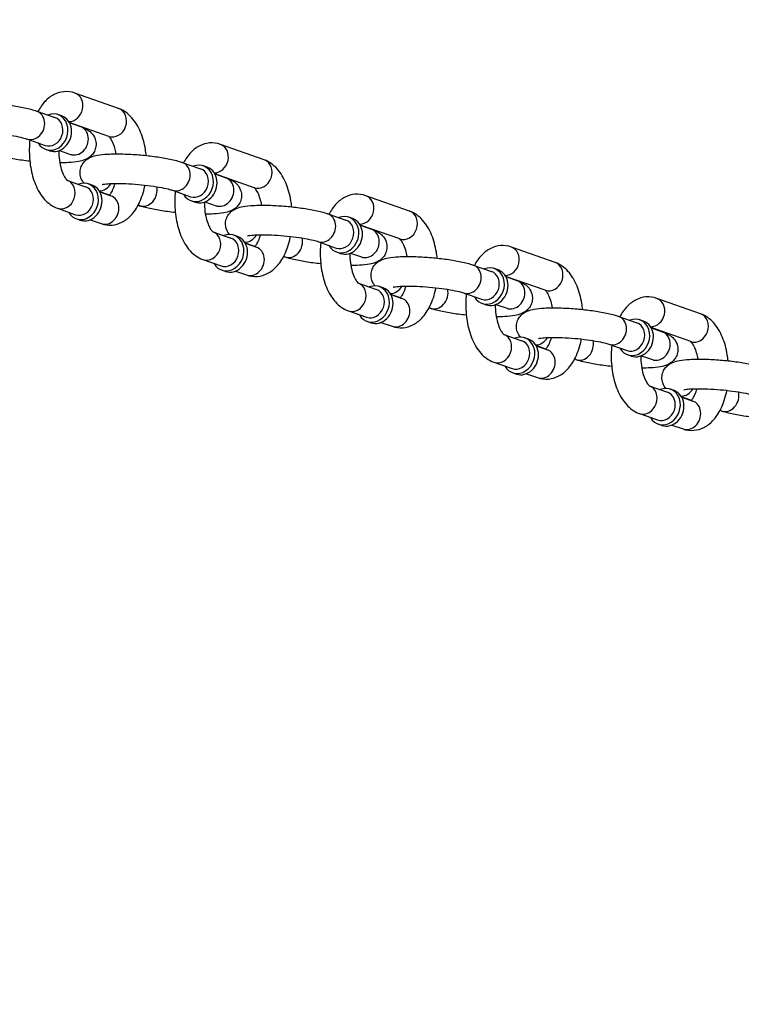
# Model space of a CAD drawing. Extents: x 0 to 704, y 0 to 561.
# Drawn here: x 201 to 207, y 468 to 477 of the extents above; entities that cross this region are included whole.
import ezdxf

# ---------------------------------------------------------------- set-up
doc = ezdxf.new("R2010")
doc.units = 0
doc.header["$LTSCALE"] = 21.333333
doc.header["$MEASUREMENT"] = 0
doc.header["$PDMODE"] = 3
doc.header["$PDSIZE"] = -1
doc.layers.get('0').update_dxf_attribs({"color": 2, "linetype": 'CONTINUOUS'})
doc.layers.get('Defpoints').update_dxf_attribs({"linetype": 'CONTINUOUS'})
doc.layers.add('1', color=7, linetype='CONTINUOUS')
doc.layers.add('DIM', color=4, linetype='CONTINUOUS')
doc.styles.add('ROMAND', font='romand.shx', dxfattribs={"height": 5})
doc.dimstyles.new('STANDARD - MM', dxfattribs={"dimscale": 32, "dimtxt": 3, "dimasz": 0.125, "dimexe": 0.0625, "dimexo": 0.125, "dimgap": 0.03125, "dimtad": 1, "dimdec": 4, "dimzin": 3, "dimdsep": 46, "dimlunit": 4, "dimtxsty": 'ROMAND', "dimblk1": 'OBLIQUE', "dimblk2": 'OBLIQUE', "dimsah": 1, "dimcen": -0.125, "dimdle": 0.0625, "dimadec": 0, "dimazin": 0, "dimtfac": 1, "dimtdec": 4, "dimtmove": 0, "dimatfit": 3, "dimldrblk": 'OBLIQUE', "dimfxl": 0, "dimfrac": 2, "dimtolj": 1, "dimtzin": 0, "dimarcsym": 0})

# ---------------------------------------------------------------- blocks, each defined once
blk = doc.blocks.new('_OBLIQUE')
at = {"color": 0, "linetype": 'ByBlock'}
blk.add_line((-0.5, -0.5), (0.5, 0.5), dxfattribs=at)
blk = doc.blocks.new('*D5')
at = {"layer": 'Defpoints', "color": 0, "transparency": 16777216}
for p in [(166.1763, 481.7601), (394.8013, 481.7601), (394.8013, 415.7601)]:
    blk.add_point(p, dxfattribs=at)
at = {"layer": 'DIM', "color": 0, "lineweight": -2, "transparency": 16777216}
for p, q in [((166.1763, 477.7601), (166.1763, 413.7601)), ((394.8013, 477.7601), (394.8013, 413.7601)), ((164.1763, 415.7601), (396.8013, 415.7601))]:
    blk.add_line(p, q, dxfattribs=at)
at = {"layer": 'DIM', "color": 0, "lineweight": -2, "transparency": 16777216, "xscale": 4, "yscale": 4, "zscale": 4, "rotation": 180}
blk.add_blockref('_OBLIQUE', (166.1763, 415.7601), dxfattribs=at)
at = {"layer": 'DIM', "color": 0, "lineweight": -2, "transparency": 16777216, "xscale": 4, "yscale": 4, "zscale": 4}
blk.add_blockref('_OBLIQUE', (394.8013, 415.7601), dxfattribs=at)
at = {"layer": 'DIM', "color": 0, "transparency": 16777216, "char_height": 6, "attachment_point": 5, "style": 'ROMAND'}
for s, insert in [('\\A1;19\'-0 5/8"', (280.4888, 421.3315)), ('\\A1;[5807 mm]', (280.4888, 410.1886))]:
    blk.add_mtext(s, dxfattribs=dict(at, insert=insert))
blk = doc.blocks.new('*D6')
at = {"layer": 'Defpoints', "color": 0, "transparency": 16777216}
for p in [(224.9888, 499.7601), (118.1763, 463.7601), (224.9888, 463.7601)]:
    blk.add_point(p, dxfattribs=at)
at = {"layer": 'DIM', "color": 0, "lineweight": -2, "transparency": 16777216}
for p, q in [((118.1763, 501.7601), (118.1763, 463.7601)), ((220.9888, 499.7601), (116.1763, 499.7601)), ((220.9888, 463.7601), (116.1763, 463.7601)), ((118.1763, 463.7601), (118.1763, 411.1886))]:
    blk.add_line(p, q, dxfattribs=at)
at = {"layer": 'DIM', "color": 0, "lineweight": -2, "transparency": 16777216, "xscale": 4, "yscale": 4, "zscale": 4}
for p, rotation in [((118.1763, 499.7601), 90), ((118.1763, 463.7601), 270)]:
    blk.add_blockref('_OBLIQUE', p, dxfattribs=dict(at, rotation=rotation))
at = {"layer": 'DIM', "color": 0, "transparency": 16777216, "char_height": 6, "attachment_point": 5, "rotation": 90, "style": 'ROMAND'}
for s, insert in [('\\A1;[914 mm]', (123.7478, 435.4744)), ('\\A1;3\'-0"', (113.6049, 435.4744))]:
    blk.add_mtext(s, dxfattribs=dict(at, insert=insert))

msp = doc.modelspace()

# ---------------------------------------------------------------- linework, layer by layer
at = {"layer": '1'}
for p, q in [((201.70675, 476.0184), (201.33745, 476.14864)), ((201.01414, 475.9964), (201.16802, 475.94213)), ((201.22457, 475.95532), (201.1938, 475.96618)), ((201.6236, 475.78263), (201.28876, 475.90072)), ((201.28958, 475.89926), (201.38344, 475.86616)), ((200.931, 475.76063), (201.08487, 475.70636)), ((201.12064, 475.66061), (201.08987, 475.67146)), ((201.20644, 475.66349), (201.3003, 475.63039)), ((202.93776, 475.58428), (202.56845, 475.71452)), ((202.24515, 475.56228), (202.39903, 475.50801)), ((202.45558, 475.5212), (202.42481, 475.53206)), ((201.27346, 475.40963), (201.4262, 475.35577)), ((202.85461, 475.34851), (202.51977, 475.4666)), ((202.52059, 475.46514), (202.61445, 475.43204)), ((201.48276, 475.36896), (201.45198, 475.37981)), ((202.16201, 475.32651), (202.31588, 475.27224)), ((201.62921, 475.28535), (201.54694, 475.31436)), ((201.54777, 475.3129), (201.64163, 475.2798)), ((202.35165, 475.22649), (202.32088, 475.23734)), ((204.16877, 475.15016), (203.79946, 475.2804)), ((201.18918, 475.17426), (201.34306, 475.12)), ((201.88179, 475.19627), (201.87169, 475.19983)), ((202.43745, 475.22937), (202.53131, 475.19627)), ((201.37883, 475.07425), (201.34805, 475.0851)), ((201.46463, 475.07713), (201.55849, 475.04403)), ((203.47616, 475.12816), (203.63004, 475.07389)), ((203.68659, 475.08708), (203.65582, 475.09793)), ((204.08562, 474.91439), (203.75078, 475.03248)), ((203.7516, 475.03102), (203.84546, 474.99792)), ((202.50447, 474.97551), (202.65721, 474.92165)), ((202.71377, 474.93484), (202.68299, 474.94569)), ((202.86022, 474.85122), (202.77795, 474.88024)), ((202.77878, 474.87878), (202.87264, 474.84568)), ((203.39302, 474.89239), (203.54689, 474.83812)), ((205.39978, 474.71604), (205.03047, 474.84628)), ((202.42019, 474.74014), (202.57407, 474.68588)), ((203.1128, 474.76215), (203.1027, 474.76571)), ((203.58266, 474.79237), (203.55189, 474.80322)), ((203.66846, 474.79525), (203.76232, 474.76215)), ((202.60984, 474.64013), (202.57906, 474.65098)), ((204.70717, 474.69403), (204.86105, 474.63977)), ((204.9176, 474.65296), (204.88683, 474.66381)), ((202.69564, 474.64301), (202.78949, 474.60991)), ((205.31663, 474.48027), (204.98178, 474.59836)), ((204.98261, 474.5969), (205.07647, 474.5638)), ((203.73548, 474.54139), (203.88822, 474.48753)), ((203.94478, 474.50072), (203.914, 474.51157)), ((204.09122, 474.4171), (204.00896, 474.44612)), ((204.00979, 474.44466), (204.10365, 474.41156)), ((204.62402, 474.45827), (204.7779, 474.404)), ((206.63079, 474.28192), (206.26148, 474.41216)), ((204.34381, 474.32803), (204.33371, 474.33159)), ((204.81367, 474.35825), (204.7829, 474.3691)), ((204.89947, 474.36113), (204.99333, 474.32803)), ((203.6512, 474.30602), (203.80508, 474.25176)), ((205.93818, 474.25991), (206.09206, 474.20565)), ((203.84085, 474.20601), (203.81007, 474.21686)), ((203.92665, 474.20889), (204.0205, 474.17579)), ((206.14861, 474.21884), (206.11784, 474.22969)), ((206.54764, 474.04615), (206.21279, 474.16424)), ((206.21362, 474.16278), (206.30748, 474.12968)), ((204.96649, 474.10727), (205.11923, 474.05341)), ((205.17579, 474.0666), (205.14501, 474.07745)), ((205.32223, 473.98298), (205.23997, 474.01199)), ((205.2408, 474.01054), (205.33466, 473.97744)), ((205.85503, 474.02415), (206.00891, 473.96988)), ((206.04468, 473.92413), (206.01391, 473.93498)), ((206.13048, 473.92701), (206.22434, 473.89391)), ((204.88221, 473.8719), (205.03609, 473.81764)), ((205.57482, 473.89391), (205.56472, 473.89747)), ((205.07186, 473.77189), (205.04108, 473.78274)), ((205.15766, 473.77477), (205.25151, 473.74167)), ((206.1975, 473.67315), (206.35024, 473.61929)), ((206.4068, 473.63248), (206.37602, 473.64333)), ((206.55324, 473.54886), (206.47098, 473.57787)), ((206.47181, 473.57641), (206.56567, 473.54332)), ((206.11322, 473.43778), (206.2671, 473.38352)), ((206.80583, 473.45979), (206.79573, 473.46335)), ((206.30287, 473.33777), (206.27209, 473.34862)), ((206.38866, 473.34065), (206.48252, 473.30755))]:
    msp.add_line(p, q, dxfattribs=at)
for centre, major_axis, start_param, end_param in [((201.29587, 476.03075), (0.04157, 0.11788), 3.4287357, 6.2831853), ((200.97257, 475.87851), (-0.04157, -0.11788), 0, 3.1415927), ((201.14183, 475.81882), (-0.05197, -0.14736), 5.6396842, 10.0682791), ((201.66518, 475.90052), (0.04157, 0.11788), 3.1415927, 6.2831853), ((201.12644, 475.82425), (0.04157, 0.11788), 3.1415927, 6.2831853), ((201.17261, 475.80797), (-0.05197, -0.14736), 0, 3.1415927), ((201.34187, 475.74828), (-0.04157, -0.11788), 0, 3.1415927), ((202.52688, 475.59663), (0.04157, 0.11788), 3.4287357, 6.2831853), ((202.89619, 475.4664), (0.04157, 0.11788), 3.1415927, 6.2831853), ((202.20358, 475.44439), (-0.04157, -0.11788), 0, 3.1415927), ((202.37284, 475.3847), (-0.05197, -0.14736), 5.6396842, 10.0682791), ((202.35745, 475.39013), (0.04157, 0.11788), 3.1415927, 6.2831853), ((202.40362, 475.37385), (-0.05197, -0.14736), 0, 3.1415927), ((201.23075, 475.29215), (-0.04157, -0.11788), 0, 3.1299609), ((201.40002, 475.23246), (-0.05197, -0.14736), 5.6396842, 10.0682791), ((202.57288, 475.31416), (-0.04157, -0.11788), 0, 3.1415927), ((201.38463, 475.23788), (0.04157, 0.11788), 3.1415927, 6.2831853), ((201.43079, 475.2216), (-0.05197, -0.14736), 0, 3.1415927), ((201.55406, 475.44439), (-0.04157, -0.11788), 0.287143, 1.3455893), ((201.92336, 475.31416), (-0.04157, -0.11788), 0, 2.2165888), ((201.60006, 475.16191), (-0.04157, -0.11788), 0, 3.1415927), ((203.75789, 475.16251), (0.04157, 0.11788), 3.4287357, 6.2831853), ((203.43459, 475.01027), (-0.04157, -0.11788), 0, 3.1415927), ((203.60385, 474.95058), (-0.05197, -0.14736), 5.6396842, 10.0682791), ((203.58846, 474.95601), (0.04157, 0.11788), 3.1415927, 6.2831853), ((203.63463, 474.93973), (-0.05197, -0.14736), 0, 3.1415927), ((204.12719, 475.03228), (0.04157, 0.11788), 3.1415927, 6.2831853), ((203.80389, 474.88003), (-0.04157, -0.11788), 0, 3.1415927), ((202.46176, 474.85803), (-0.04157, -0.11788), 0, 3.1299609), ((202.63103, 474.79834), (-0.05197, -0.14736), 5.6396842, 10.0682791), ((202.61564, 474.80376), (0.04157, 0.11788), 3.1415927, 6.2831853), ((202.6618, 474.78748), (-0.05197, -0.14736), 0, 3.1415927), ((202.78507, 475.01027), (-0.04157, -0.11788), 0.287143, 1.3455893), ((203.15437, 474.88003), (-0.04157, -0.11788), 0, 2.2165888), ((202.83107, 474.72779), (-0.04157, -0.11788), 0, 3.1415927), ((204.9889, 474.72839), (0.04157, 0.11788), 3.4287357, 6.2831853), ((204.6656, 474.57615), (-0.04157, -0.11788), 0, 3.1415927), ((204.83486, 474.51646), (-0.05197, -0.14736), 5.6396842, 10.0682791), ((204.86564, 474.50561), (-0.05197, -0.14736), 0, 3.1415927), ((205.3582, 474.59816), (0.04157, 0.11788), 3.1415927, 6.2831853), ((204.81947, 474.52189), (0.04157, 0.11788), 3.1415927, 6.2831853), ((203.69277, 474.42391), (-0.04157, -0.11788), 0, 3.1299609), ((203.86204, 474.36422), (-0.05197, -0.14736), 5.6396842, 10.0682791), ((203.84665, 474.36964), (0.04157, 0.11788), 3.1415927, 6.2831853), ((203.89281, 474.35336), (-0.05197, -0.14736), 0, 3.1415927), ((204.01608, 474.57615), (-0.04157, -0.11788), 0.287143, 1.3455893), ((204.38538, 474.44591), (-0.04157, -0.11788), 0, 2.2165888), ((205.0349, 474.44591), (-0.04157, -0.11788), 0, 3.1415927), ((204.06208, 474.29367), (-0.04157, -0.11788), 0, 3.1415927), ((206.21991, 474.29427), (0.04157, 0.11788), 3.4287357, 6.2831853), ((205.89661, 474.14203), (-0.04157, -0.11788), 0, 3.1415927), ((206.06587, 474.08234), (-0.05197, -0.14736), 5.6396842, 10.0682791), ((206.58921, 474.16404), (0.04157, 0.11788), 3.1415927, 6.2831853), ((206.05048, 474.08776), (0.04157, 0.11788), 3.1415927, 6.2831853), ((206.09665, 474.07149), (-0.05197, -0.14736), 0, 3.1415927), ((204.92378, 473.98979), (-0.04157, -0.11788), 0, 3.1299609), ((205.09305, 473.9301), (-0.05197, -0.14736), 5.6396842, 10.0682791), ((205.24709, 474.14203), (-0.04157, -0.11788), 0.287143, 1.3455893), ((206.26591, 474.01179), (-0.04157, -0.11788), 0, 3.1415927), ((205.07766, 473.93552), (0.04157, 0.11788), 3.1415927, 6.2831853), ((205.12382, 473.91924), (-0.05197, -0.14736), 0, 3.1415927), ((205.61639, 474.01179), (-0.04157, -0.11788), 0, 2.2165888), ((205.29309, 473.85955), (-0.04157, -0.11788), 0, 3.1415927), ((206.15479, 473.55567), (-0.04157, -0.11788), 0, 3.1299609), ((206.32406, 473.49598), (-0.05197, -0.14736), 5.6396842, 10.0682791), ((206.30867, 473.5014), (0.04157, 0.11788), 3.1415927, 6.2831853), ((206.35483, 473.48512), (-0.05197, -0.14736), 0, 3.1415927), ((206.4781, 473.70791), (-0.04157, -0.11788), 0.287143, 1.3455893), ((206.8474, 473.57767), (-0.04157, -0.11788), 0, 2.2165888), ((206.5241, 473.42543), (-0.04157, -0.11788), 0, 3.1415927)]:
    msp.add_ellipse(centre, major_axis=major_axis, ratio=0.8528685, start_param=start_param, end_param=end_param, dxfattribs=at)
for points, knots in [([(201.33745, 476.14864), (201.30829, 476.15892), (201.27588, 476.16338), (201.21519, 476.15808), (201.18714, 476.14961), (201.13299, 476.12264), (201.10797, 476.10293), (201.06156, 476.05462), (201.04126, 476.02494), (201.02424, 475.99283)], [0, 0, 0, 0, 0.21819314, 0.21819314, 0.41865121, 0.41865121, 0.65448322, 0.65448322, 0.9306015, 0.9306015, 0.9306015, 0.9306015]), ([(200.18356, 475.82045), (200.17415, 475.83129), (200.16373, 475.84607), (200.15155, 475.88156), (200.14853, 475.8991), (200.1501, 475.93242), (200.15369, 475.94779), (200.16486, 475.97529), (200.17249, 475.98706), (200.18972, 476.00804), (200.19927, 476.01606), (200.22034, 476.03116), (200.23109, 476.03641), (200.26168, 476.04937), (200.27913, 476.05341), (200.32389, 476.06183), (200.35182, 476.06469), (200.42234, 476.06878), (200.46653, 476.06919), (200.55599, 476.06683), (200.60052, 476.06439), (200.68917, 476.05721), (200.73325, 476.05251), (200.81804, 476.04121), (200.85867, 476.03459), (200.93487, 476.01941), (200.96976, 476.0109), (201.00521, 475.99947), (201.00971, 475.99796), (201.01414, 475.9964)], [6.6589107, 6.6589107, 6.6589107, 6.6589107, 6.7466517, 6.7466517, 6.8073178, 6.8073178, 6.8595457, 6.8595457, 6.9158872, 6.9158872, 6.9867277, 6.9867277, 7.0890516, 7.0890516, 7.3046851, 7.3046851, 7.6105119, 7.6105119, 7.9947251, 7.9947251, 8.3371932, 8.3371932, 8.6729289, 8.6729289, 9.012052, 9.012052, 9.3715324, 9.3715324, 9.424778, 9.424778, 9.424778, 9.424778]), ([(201.9405, 475.62064), (201.93868, 475.63812), (201.93632, 475.65545), (201.92478, 475.72355), (201.91139, 475.77244), (201.87362, 475.86405), (201.84905, 475.9067), (201.78749, 475.97486), (201.75163, 476.00231), (201.70751, 476.01813), (201.70713, 476.01827), (201.70675, 476.0184)], [5.092306, 5.092306, 5.092306, 5.092306, 5.2138928, 5.2138928, 5.5764928, 5.5764928, 5.9521095, 5.9521095, 6.2803317, 6.2803317, 6.2831853, 6.2831853, 6.2831853, 6.2831853]), ([(200.33588, 475.8094), (200.33588, 475.8094), (200.33594, 475.80942), (200.33676, 475.80966), (200.33965, 475.81041), (200.35033, 475.81242), (200.35977, 475.81377), (200.3867, 475.81642), (200.40588, 475.81758), (200.45288, 475.81885), (200.48164, 475.81878), (200.54497, 475.81694), (200.5798, 475.81508), (200.6509, 475.80962), (200.68718, 475.806), (200.75653, 475.79744), (200.7896, 475.7925), (200.84791, 475.78213), (200.87343, 475.7767), (200.90952, 475.76755), (200.92227, 475.7637), (200.931, 475.76063)], [0.8777315, 0.8777315, 0.8777315, 0.8777315, 0.8970819, 0.8970819, 1.0225915, 1.0225915, 1.2045132, 1.2045132, 1.446245, 1.446245, 1.7271162, 1.7271162, 2.025563, 2.025563, 2.3296469, 2.3296469, 2.6319204, 2.6319204, 2.9227968, 2.9227968, 3.1415927, 3.1415927, 3.1415927, 3.1415927]), ([(201.38344, 475.86616), (201.40657, 475.85801), (201.42707, 475.85028), (201.46034, 475.82674), (201.46907, 475.81979), (201.48877, 475.79836), (201.50046, 475.78284), (201.51337, 475.74523), (201.51639, 475.72768), (201.51482, 475.69437), (201.51123, 475.679), (201.50006, 475.6515), (201.49243, 475.63973), (201.4752, 475.61875), (201.46565, 475.61072), (201.44458, 475.59563), (201.43383, 475.59037), (201.40324, 475.57741), (201.38579, 475.57338), (201.34103, 475.56495), (201.3131, 475.5621), (201.25928, 475.55898), (201.23512, 475.55829), (201.20963, 475.55818)], [3.1415927, 3.1415927, 3.1415927, 3.1415927, 3.419425, 3.419425, 3.5084501, 3.5084501, 3.6050591, 3.6050591, 3.6657252, 3.6657252, 3.717953, 3.717953, 3.7742945, 3.7742945, 3.8451351, 3.8451351, 3.9474589, 3.9474589, 4.1630924, 4.1630924, 4.4689193, 4.4689193, 4.689772, 4.689772, 4.689772, 4.689772]), ([(200.95554, 475.75197), (200.95285, 475.72649), (200.95131, 475.70069), (200.95012, 475.62271), (200.95398, 475.5704), (200.97115, 475.46912), (200.98454, 475.42022), (201.02231, 475.32861), (201.04688, 475.28596), (201.10844, 475.2178), (201.1443, 475.19035), (201.18842, 475.17453), (201.1888, 475.1744), (201.18918, 475.17426)], [1.537415, 1.537415, 1.537415, 1.537415, 1.7147127, 1.7147127, 2.0723001, 2.0723001, 2.4349001, 2.4349001, 2.8105168, 2.8105168, 3.138739, 3.138739, 3.1415927, 3.1415927, 3.1415927, 3.1415927]), ([(201.6863, 475.63449), (201.683, 475.65311), (201.67885, 475.67076), (201.66771, 475.70834), (201.66022, 475.72709), (201.64569, 475.75564), (201.63866, 475.76603), (201.62786, 475.77899), (201.62392, 475.78206), (201.62255, 475.78298), (201.62251, 475.78301), (201.62247, 475.78303)], [5.2268835, 5.2268835, 5.2268835, 5.2268835, 5.42196225, 5.42196225, 5.68113775, 5.68113775, 5.91777719, 5.91777719, 6.13458303, 6.13458303, 6.14220544, 6.14220544, 6.14220544, 6.14220544]), ([(201.20081, 475.66137), (201.20082, 475.63413), (201.20263, 475.60689), (201.20972, 475.55395), (201.21517, 475.52837), (201.22822, 475.48433), (201.23571, 475.46558), (201.25024, 475.43703), (201.25727, 475.42663), (201.26807, 475.41368), (201.27201, 475.4106), (201.27367, 475.4095), (201.27384, 475.4094), (201.27384, 475.4094)], [8.0287704, 8.0287704, 8.0287704, 8.0287704, 8.2902937, 8.2902937, 8.5635549, 8.5635549, 8.8227304, 8.8227304, 9.0593698, 9.0593698, 9.2761757, 9.2761757, 9.3306255, 9.3306255, 9.3306255, 9.3306255]), ([(202.56845, 475.71452), (202.5393, 475.7248), (202.50689, 475.72926), (202.4462, 475.72396), (202.41815, 475.71549), (202.364, 475.68852), (202.33898, 475.66881), (202.29257, 475.6205), (202.27227, 475.59082), (202.25525, 475.55871)], [0, 0, 0, 0, 0.21819314, 0.21819314, 0.41865121, 0.41865121, 0.65448322, 0.65448322, 0.9306015, 0.9306015, 0.9306015, 0.9306015]), ([(200.95543, 475.57202), (200.93314, 475.57439), (200.91107, 475.57702), (200.84688, 475.58558), (200.80625, 475.5922), (200.73005, 475.60738), (200.69516, 475.61588), (200.65971, 475.62732), (200.65521, 475.62883), (200.65078, 475.63039)], [5.35959915, 5.35959915, 5.35959915, 5.35959915, 5.53133624, 5.53133624, 5.87045936, 5.87045936, 6.22993975, 6.22993975, 6.28318531, 6.28318531, 6.28318531, 6.28318531]), ([(201.3003, 475.63039), (201.30423, 475.62901), (201.30733, 475.62778), (201.31101, 475.62621), (201.31197, 475.62573), (201.31213, 475.62566), (201.31214, 475.62565), (201.31214, 475.62565)], [3.14159265, 3.14159265, 3.14159265, 3.14159265, 3.24011576, 3.24011576, 3.31779937, 3.31779937, 3.324367, 3.324367, 3.324367, 3.324367]), ([(201.41457, 475.38633), (201.40516, 475.39717), (201.39474, 475.41194), (201.38256, 475.44744), (201.37954, 475.46498), (201.38111, 475.4983), (201.3847, 475.51367), (201.39587, 475.54117), (201.4035, 475.55294), (201.42073, 475.57392), (201.43028, 475.58194), (201.45135, 475.59704), (201.4621, 475.60229), (201.49269, 475.61525), (201.51014, 475.61929), (201.5549, 475.62771), (201.58283, 475.63057), (201.65335, 475.63466), (201.69754, 475.63507), (201.787, 475.63271), (201.83153, 475.63027), (201.92018, 475.62309), (201.96426, 475.61839), (202.04905, 475.60709), (202.08968, 475.60047), (202.16588, 475.58529), (202.20077, 475.57678), (202.23622, 475.56535), (202.24072, 475.56384), (202.24515, 475.56228)], [6.6589107, 6.6589107, 6.6589107, 6.6589107, 6.7466517, 6.7466517, 6.8073178, 6.8073178, 6.8595457, 6.8595457, 6.9158872, 6.9158872, 6.9867277, 6.9867277, 7.0890516, 7.0890516, 7.3046851, 7.3046851, 7.6105119, 7.6105119, 7.9947251, 7.9947251, 8.3371932, 8.3371932, 8.6729289, 8.6729289, 9.012052, 9.012052, 9.3715324, 9.3715324, 9.424778, 9.424778, 9.424778, 9.424778]), ([(203.17151, 475.18652), (203.16969, 475.204), (203.16733, 475.22133), (203.15579, 475.28943), (203.1424, 475.33832), (203.10463, 475.42993), (203.08006, 475.47258), (203.0185, 475.54074), (202.98264, 475.56819), (202.93852, 475.58401), (202.93814, 475.58415), (202.93776, 475.58428)], [5.092306, 5.092306, 5.092306, 5.092306, 5.2138928, 5.2138928, 5.5764928, 5.5764928, 5.9521095, 5.9521095, 6.2803317, 6.2803317, 6.2831853, 6.2831853, 6.2831853, 6.2831853]), ([(202.61445, 475.43204), (202.63758, 475.42389), (202.65807, 475.41616), (202.69135, 475.39262), (202.70008, 475.38567), (202.71978, 475.36424), (202.73147, 475.34872), (202.74438, 475.31111), (202.7474, 475.29356), (202.74583, 475.26025), (202.74224, 475.24488), (202.73107, 475.21738), (202.72344, 475.20561), (202.70621, 475.18463), (202.69666, 475.1766), (202.67559, 475.1615), (202.66484, 475.15625), (202.63425, 475.14329), (202.6168, 475.13926), (202.57204, 475.13083), (202.54411, 475.12798), (202.49029, 475.12486), (202.46613, 475.12417), (202.44064, 475.12405)], [3.1415927, 3.1415927, 3.1415927, 3.1415927, 3.419425, 3.419425, 3.5084501, 3.5084501, 3.6050591, 3.6050591, 3.6657252, 3.6657252, 3.717953, 3.717953, 3.7742945, 3.7742945, 3.8451351, 3.8451351, 3.9474589, 3.9474589, 4.1630924, 4.1630924, 4.4689193, 4.4689193, 4.689772, 4.689772, 4.689772, 4.689772]), ([(201.55849, 475.04403), (201.58764, 475.03375), (201.62005, 475.02928), (201.68074, 475.03459), (201.70879, 475.04305), (201.76294, 475.07003), (201.78796, 475.08974), (201.83831, 475.14215), (201.86097, 475.1771), (201.90123, 475.25992), (201.91715, 475.30922), (201.92864, 475.36423), (201.92925, 475.36727), (201.92985, 475.37032)], [3.1415927, 3.1415927, 3.1415927, 3.1415927, 3.3597858, 3.3597858, 3.5602439, 3.5602439, 3.7960759, 3.7960759, 4.1156038, 4.1156038, 4.4914189, 4.4914189, 4.5133451, 4.5133451, 4.5133451, 4.5133451]), ([(201.56689, 475.37528), (201.56689, 475.37528), (201.56695, 475.3753), (201.56777, 475.37554), (201.57066, 475.37629), (201.58134, 475.3783), (201.59078, 475.37965), (201.61771, 475.3823), (201.63689, 475.38346), (201.68389, 475.38473), (201.71265, 475.38466), (201.77598, 475.38282), (201.81081, 475.38096), (201.88191, 475.3755), (201.91819, 475.37188), (201.98754, 475.36332), (202.02061, 475.35838), (202.07892, 475.34801), (202.10444, 475.34258), (202.14053, 475.33343), (202.15328, 475.32958), (202.16201, 475.32651)], [0.8777315, 0.8777315, 0.8777315, 0.8777315, 0.8970819, 0.8970819, 1.0225915, 1.0225915, 1.2045132, 1.2045132, 1.446245, 1.446245, 1.7271162, 1.7271162, 2.025563, 2.025563, 2.3296469, 2.3296469, 2.6319204, 2.6319204, 2.9227968, 2.9227968, 3.1415927, 3.1415927, 3.1415927, 3.1415927]), ([(201.62836, 475.28448), (201.6303, 475.28644), (201.6326, 475.28902), (201.64062, 475.29926), (201.64712, 475.30937), (201.66047, 475.33615), (201.66731, 475.35329), (201.67438, 475.37653), (201.6755, 475.38043), (201.67659, 475.3844)], [3.78463524, 3.78463524, 3.78463524, 3.78463524, 3.88455651, 3.88455651, 4.10288785, 4.10288785, 4.3405234, 4.3405234, 4.38705424, 4.38705424, 4.38705424, 4.38705424]), ([(202.18655, 475.31785), (202.18386, 475.29237), (202.18232, 475.26657), (202.18113, 475.18859), (202.18499, 475.13628), (202.20216, 475.035), (202.21555, 474.9861), (202.25332, 474.89449), (202.27789, 474.85184), (202.33945, 474.78368), (202.37531, 474.75623), (202.41943, 474.74041), (202.41981, 474.74028), (202.42019, 474.74014)], [1.537415, 1.537415, 1.537415, 1.537415, 1.7147127, 1.7147127, 2.0723001, 2.0723001, 2.4349001, 2.4349001, 2.8105168, 2.8105168, 3.138739, 3.138739, 3.1415927, 3.1415927, 3.1415927, 3.1415927]), ([(202.91731, 475.20037), (202.91401, 475.21899), (202.90986, 475.23664), (202.89872, 475.27422), (202.89122, 475.29297), (202.8767, 475.32152), (202.86967, 475.33191), (202.85887, 475.34487), (202.85493, 475.34794), (202.85356, 475.34886), (202.85352, 475.34889), (202.85348, 475.34891)], [5.2268835, 5.2268835, 5.2268835, 5.2268835, 5.42196225, 5.42196225, 5.68113775, 5.68113775, 5.91777719, 5.91777719, 6.13458303, 6.13458303, 6.14220544, 6.14220544, 6.14220544, 6.14220544]), ([(203.79946, 475.2804), (203.77031, 475.29068), (203.7379, 475.29514), (203.67721, 475.28984), (203.64916, 475.28137), (203.59501, 475.2544), (203.56999, 475.23469), (203.52358, 475.18638), (203.50328, 475.1567), (203.48626, 475.12459)], [0, 0, 0, 0, 0.21819314, 0.21819314, 0.41865121, 0.41865121, 0.65448322, 0.65448322, 0.9306015, 0.9306015, 0.9306015, 0.9306015]), ([(202.18644, 475.1379), (202.16415, 475.14026), (202.14208, 475.1429), (202.07789, 475.15146), (202.03726, 475.15808), (201.96106, 475.17326), (201.92617, 475.18176), (201.89072, 475.1932), (201.88622, 475.19471), (201.88179, 475.19627)], [5.35959915, 5.35959915, 5.35959915, 5.35959915, 5.53133624, 5.53133624, 5.87045936, 5.87045936, 6.22993975, 6.22993975, 6.28318531, 6.28318531, 6.28318531, 6.28318531]), ([(202.43182, 475.22725), (202.43183, 475.20001), (202.43364, 475.17277), (202.44073, 475.11983), (202.44618, 475.09425), (202.45923, 475.05021), (202.46672, 475.03145), (202.48125, 475.00291), (202.48828, 474.99251), (202.49908, 474.97956), (202.50302, 474.97648), (202.50468, 474.97538), (202.50485, 474.97528), (202.50485, 474.97528)], [8.0287704, 8.0287704, 8.0287704, 8.0287704, 8.2902937, 8.2902937, 8.5635549, 8.5635549, 8.8227304, 8.8227304, 9.0593698, 9.0593698, 9.2761757, 9.2761757, 9.3306255, 9.3306255, 9.3306255, 9.3306255]), ([(202.53131, 475.19627), (202.53524, 475.19489), (202.53834, 475.19366), (202.54202, 475.19209), (202.54298, 475.19161), (202.54314, 475.19153), (202.54314, 475.19153), (202.54314, 475.19153)], [3.14159265, 3.14159265, 3.14159265, 3.14159265, 3.24011576, 3.24011576, 3.31779937, 3.31779937, 3.324367, 3.324367, 3.324367, 3.324367]), ([(202.64558, 474.95221), (202.63617, 474.96305), (202.62575, 474.97782), (202.61357, 475.01332), (202.61055, 475.03086), (202.61212, 475.06418), (202.61571, 475.07955), (202.62688, 475.10705), (202.63451, 475.11882), (202.65174, 475.1398), (202.66129, 475.14782), (202.68236, 475.16292), (202.69311, 475.16817), (202.7237, 475.18113), (202.74115, 475.18517), (202.78591, 475.19359), (202.81384, 475.19645), (202.88436, 475.20054), (202.92854, 475.20095), (203.01801, 475.19859), (203.06254, 475.19615), (203.15119, 475.18897), (203.19527, 475.18427), (203.28006, 475.17297), (203.32069, 475.16635), (203.39689, 475.15117), (203.43178, 475.14266), (203.46723, 475.13123), (203.47173, 475.12972), (203.47616, 475.12816)], [6.6589107, 6.6589107, 6.6589107, 6.6589107, 6.7466517, 6.7466517, 6.8073178, 6.8073178, 6.8595457, 6.8595457, 6.9158872, 6.9158872, 6.9867277, 6.9867277, 7.0890516, 7.0890516, 7.3046851, 7.3046851, 7.6105119, 7.6105119, 7.9947251, 7.9947251, 8.3371932, 8.3371932, 8.6729289, 8.6729289, 9.012052, 9.012052, 9.3715324, 9.3715324, 9.424778, 9.424778, 9.424778, 9.424778]), ([(204.40252, 474.7524), (204.4007, 474.76988), (204.39834, 474.78721), (204.3868, 474.85531), (204.37341, 474.9042), (204.33564, 474.99581), (204.31107, 475.03846), (204.24951, 475.10662), (204.21365, 475.13407), (204.16953, 475.14989), (204.16915, 475.15003), (204.16877, 475.15016)], [5.092306, 5.092306, 5.092306, 5.092306, 5.2138928, 5.2138928, 5.5764928, 5.5764928, 5.9521095, 5.9521095, 6.2803317, 6.2803317, 6.2831853, 6.2831853, 6.2831853, 6.2831853]), ([(203.84546, 474.99792), (203.86859, 474.98976), (203.88908, 474.98204), (203.92236, 474.9585), (203.93109, 474.95155), (203.95079, 474.93012), (203.96248, 474.9146), (203.97539, 474.87698), (203.97841, 474.85944), (203.97684, 474.82613), (203.97325, 474.81076), (203.96208, 474.78326), (203.95445, 474.77149), (203.93722, 474.75051), (203.92767, 474.74248), (203.9066, 474.72738), (203.89585, 474.72213), (203.86526, 474.70917), (203.84781, 474.70514), (203.80305, 474.69671), (203.77512, 474.69386), (203.7213, 474.69074), (203.69714, 474.69005), (203.67165, 474.68993)], [3.1415927, 3.1415927, 3.1415927, 3.1415927, 3.419425, 3.419425, 3.5084501, 3.5084501, 3.6050591, 3.6050591, 3.6657252, 3.6657252, 3.717953, 3.717953, 3.7742945, 3.7742945, 3.8451351, 3.8451351, 3.9474589, 3.9474589, 4.1630924, 4.1630924, 4.4689193, 4.4689193, 4.689772, 4.689772, 4.689772, 4.689772]), ([(202.78949, 474.60991), (202.81865, 474.59963), (202.85106, 474.59516), (202.91175, 474.60047), (202.9398, 474.60893), (202.99395, 474.63591), (203.01897, 474.65562), (203.06932, 474.70803), (203.09198, 474.74298), (203.13224, 474.8258), (203.14816, 474.8751), (203.15965, 474.93011), (203.16026, 474.93315), (203.16086, 474.9362)], [3.1415927, 3.1415927, 3.1415927, 3.1415927, 3.3597858, 3.3597858, 3.5602439, 3.5602439, 3.7960759, 3.7960759, 4.1156038, 4.1156038, 4.4914189, 4.4914189, 4.5133451, 4.5133451, 4.5133451, 4.5133451]), ([(202.7979, 474.94116), (202.7979, 474.94116), (202.79796, 474.94118), (202.79878, 474.94142), (202.80167, 474.94217), (202.81235, 474.94417), (202.82178, 474.94553), (202.84872, 474.94818), (202.8679, 474.94934), (202.9149, 474.95061), (202.94366, 474.95054), (203.00699, 474.9487), (203.04182, 474.94684), (203.11292, 474.94138), (203.1492, 474.93776), (203.21854, 474.9292), (203.25162, 474.92426), (203.30993, 474.91389), (203.33545, 474.90846), (203.37154, 474.89931), (203.38429, 474.89546), (203.39302, 474.89239)], [0.8777315, 0.8777315, 0.8777315, 0.8777315, 0.8970819, 0.8970819, 1.0225915, 1.0225915, 1.2045132, 1.2045132, 1.446245, 1.446245, 1.7271162, 1.7271162, 2.025563, 2.025563, 2.3296469, 2.3296469, 2.6319204, 2.6319204, 2.9227968, 2.9227968, 3.1415927, 3.1415927, 3.1415927, 3.1415927]), ([(202.85937, 474.85036), (202.86131, 474.85232), (202.86361, 474.8549), (202.87163, 474.86514), (202.87813, 474.87525), (202.89148, 474.90203), (202.89832, 474.91917), (202.90539, 474.94241), (202.90651, 474.94631), (202.9076, 474.95028)], [3.78463524, 3.78463524, 3.78463524, 3.78463524, 3.88455651, 3.88455651, 4.10288785, 4.10288785, 4.3405234, 4.3405234, 4.38705424, 4.38705424, 4.38705424, 4.38705424]), ([(204.14831, 474.76625), (204.14502, 474.78487), (204.14087, 474.80252), (204.12973, 474.8401), (204.12223, 474.85885), (204.10771, 474.8874), (204.10068, 474.89779), (204.08987, 474.91075), (204.08594, 474.91382), (204.08457, 474.91474), (204.08453, 474.91477), (204.08449, 474.91479)], [5.2268835, 5.2268835, 5.2268835, 5.2268835, 5.42196225, 5.42196225, 5.68113775, 5.68113775, 5.91777719, 5.91777719, 6.13458303, 6.13458303, 6.14220544, 6.14220544, 6.14220544, 6.14220544]), ([(203.41756, 474.88373), (203.41487, 474.85825), (203.41333, 474.83245), (203.41214, 474.75447), (203.416, 474.70216), (203.43317, 474.60088), (203.44656, 474.55198), (203.48433, 474.46037), (203.5089, 474.41772), (203.57046, 474.34956), (203.60632, 474.32211), (203.65044, 474.30629), (203.65082, 474.30616), (203.6512, 474.30602)], [1.537415, 1.537415, 1.537415, 1.537415, 1.7147127, 1.7147127, 2.0723001, 2.0723001, 2.4349001, 2.4349001, 2.8105168, 2.8105168, 3.138739, 3.138739, 3.1415927, 3.1415927, 3.1415927, 3.1415927]), ([(205.03047, 474.84628), (205.00132, 474.85656), (204.96891, 474.86102), (204.90821, 474.85572), (204.88017, 474.84725), (204.82602, 474.82028), (204.801, 474.80057), (204.75459, 474.75226), (204.73429, 474.72258), (204.71727, 474.69047)], [0, 0, 0, 0, 0.21819314, 0.21819314, 0.41865121, 0.41865121, 0.65448322, 0.65448322, 0.9306015, 0.9306015, 0.9306015, 0.9306015]), ([(203.41745, 474.70378), (203.39516, 474.70614), (203.37309, 474.70878), (203.3089, 474.71734), (203.26827, 474.72396), (203.19207, 474.73914), (203.15718, 474.74764), (203.12173, 474.75907), (203.11723, 474.76059), (203.1128, 474.76215)], [5.35959915, 5.35959915, 5.35959915, 5.35959915, 5.53133624, 5.53133624, 5.87045936, 5.87045936, 6.22993975, 6.22993975, 6.28318531, 6.28318531, 6.28318531, 6.28318531]), ([(203.66283, 474.79313), (203.66284, 474.76589), (203.66465, 474.73865), (203.67174, 474.6857), (203.67719, 474.66013), (203.69024, 474.61609), (203.69773, 474.59733), (203.71226, 474.56879), (203.71929, 474.55839), (203.73009, 474.54544), (203.73403, 474.54236), (203.73569, 474.54125), (203.73586, 474.54116), (203.73586, 474.54116)], [8.0287704, 8.0287704, 8.0287704, 8.0287704, 8.2902937, 8.2902937, 8.5635549, 8.5635549, 8.8227304, 8.8227304, 9.0593698, 9.0593698, 9.2761757, 9.2761757, 9.3306255, 9.3306255, 9.3306255, 9.3306255]), ([(203.76232, 474.76215), (203.76625, 474.76076), (203.76935, 474.75954), (203.77303, 474.75797), (203.77399, 474.75749), (203.77415, 474.75741), (203.77415, 474.75741), (203.77415, 474.75741)], [3.14159265, 3.14159265, 3.14159265, 3.14159265, 3.24011576, 3.24011576, 3.31779937, 3.31779937, 3.324367, 3.324367, 3.324367, 3.324367]), ([(203.87659, 474.51809), (203.86718, 474.52893), (203.85676, 474.5437), (203.84458, 474.5792), (203.84156, 474.59674), (203.84313, 474.63006), (203.84672, 474.64543), (203.85789, 474.67293), (203.86552, 474.6847), (203.88275, 474.70568), (203.8923, 474.7137), (203.91337, 474.7288), (203.92412, 474.73405), (203.95471, 474.74701), (203.97216, 474.75105), (204.01692, 474.75947), (204.04485, 474.76233), (204.11537, 474.76642), (204.15955, 474.76682), (204.24902, 474.76447), (204.29355, 474.76203), (204.3822, 474.75485), (204.42628, 474.75015), (204.51107, 474.73885), (204.5517, 474.73223), (204.6279, 474.71705), (204.66279, 474.70854), (204.69824, 474.69711), (204.70274, 474.6956), (204.70717, 474.69403)], [6.6589107, 6.6589107, 6.6589107, 6.6589107, 6.7466517, 6.7466517, 6.8073178, 6.8073178, 6.8595457, 6.8595457, 6.9158872, 6.9158872, 6.9867277, 6.9867277, 7.0890516, 7.0890516, 7.3046851, 7.3046851, 7.6105119, 7.6105119, 7.9947251, 7.9947251, 8.3371932, 8.3371932, 8.6729289, 8.6729289, 9.012052, 9.012052, 9.3715324, 9.3715324, 9.424778, 9.424778, 9.424778, 9.424778]), ([(205.63353, 474.31828), (205.63171, 474.33576), (205.62935, 474.35309), (205.6178, 474.42119), (205.60442, 474.47008), (205.56665, 474.56169), (205.54208, 474.60434), (205.48052, 474.6725), (205.44466, 474.69995), (205.40054, 474.71577), (205.40016, 474.71591), (205.39978, 474.71604)], [5.092306, 5.092306, 5.092306, 5.092306, 5.2138928, 5.2138928, 5.5764928, 5.5764928, 5.9521095, 5.9521095, 6.2803317, 6.2803317, 6.2831853, 6.2831853, 6.2831853, 6.2831853]), ([(204.0205, 474.17579), (204.04966, 474.16551), (204.08207, 474.16104), (204.14276, 474.16635), (204.17081, 474.17481), (204.22496, 474.20179), (204.24998, 474.2215), (204.30033, 474.27391), (204.32299, 474.30886), (204.36325, 474.39168), (204.37917, 474.44098), (204.39066, 474.49599), (204.39127, 474.49903), (204.39187, 474.50208)], [3.1415927, 3.1415927, 3.1415927, 3.1415927, 3.3597858, 3.3597858, 3.5602439, 3.5602439, 3.7960759, 3.7960759, 4.1156038, 4.1156038, 4.4914189, 4.4914189, 4.5133451, 4.5133451, 4.5133451, 4.5133451]), ([(204.02891, 474.50704), (204.02891, 474.50704), (204.02897, 474.50706), (204.02979, 474.5073), (204.03268, 474.50805), (204.04336, 474.51005), (204.05279, 474.51141), (204.07973, 474.51406), (204.09891, 474.51522), (204.14591, 474.51649), (204.17467, 474.51642), (204.238, 474.51458), (204.27283, 474.51272), (204.34393, 474.50726), (204.38021, 474.50364), (204.44955, 474.49507), (204.48263, 474.49014), (204.54094, 474.47977), (204.56646, 474.47434), (204.60255, 474.46519), (204.6153, 474.46134), (204.62402, 474.45827)], [0.8777315, 0.8777315, 0.8777315, 0.8777315, 0.8970819, 0.8970819, 1.0225915, 1.0225915, 1.2045132, 1.2045132, 1.446245, 1.446245, 1.7271162, 1.7271162, 2.025563, 2.025563, 2.3296469, 2.3296469, 2.6319204, 2.6319204, 2.9227968, 2.9227968, 3.1415927, 3.1415927, 3.1415927, 3.1415927]), ([(204.09038, 474.41624), (204.09232, 474.4182), (204.09462, 474.42078), (204.10264, 474.43102), (204.10914, 474.44113), (204.12249, 474.46791), (204.12933, 474.48505), (204.1364, 474.50829), (204.13752, 474.51219), (204.13861, 474.51616)], [3.78463524, 3.78463524, 3.78463524, 3.78463524, 3.88455651, 3.88455651, 4.10288785, 4.10288785, 4.3405234, 4.3405234, 4.38705424, 4.38705424, 4.38705424, 4.38705424]), ([(205.07647, 474.5638), (205.0996, 474.55564), (205.12009, 474.54792), (205.15337, 474.52438), (205.1621, 474.51743), (205.1818, 474.496), (205.19349, 474.48048), (205.2064, 474.44286), (205.20942, 474.42532), (205.20785, 474.39201), (205.20426, 474.37664), (205.19309, 474.34913), (205.18546, 474.33737), (205.16823, 474.31639), (205.15868, 474.30836), (205.13761, 474.29326), (205.12686, 474.28801), (205.09627, 474.27505), (205.07882, 474.27102), (205.03406, 474.26259), (205.00613, 474.25974), (204.95231, 474.25662), (204.92815, 474.25593), (204.90266, 474.25581)], [3.1415927, 3.1415927, 3.1415927, 3.1415927, 3.419425, 3.419425, 3.5084501, 3.5084501, 3.6050591, 3.6050591, 3.6657252, 3.6657252, 3.717953, 3.717953, 3.7742945, 3.7742945, 3.8451351, 3.8451351, 3.9474589, 3.9474589, 4.1630924, 4.1630924, 4.4689193, 4.4689193, 4.689772, 4.689772, 4.689772, 4.689772]), ([(204.64857, 474.44961), (204.64588, 474.42413), (204.64434, 474.39833), (204.64315, 474.32035), (204.64701, 474.26804), (204.66418, 474.16675), (204.67757, 474.11786), (204.71534, 474.02625), (204.73991, 473.9836), (204.80147, 473.91544), (204.83733, 473.88799), (204.88145, 473.87217), (204.88183, 473.87204), (204.88221, 473.8719)], [1.537415, 1.537415, 1.537415, 1.537415, 1.7147127, 1.7147127, 2.0723001, 2.0723001, 2.4349001, 2.4349001, 2.8105168, 2.8105168, 3.138739, 3.138739, 3.1415927, 3.1415927, 3.1415927, 3.1415927]), ([(205.37932, 474.33213), (205.37603, 474.35075), (205.37188, 474.3684), (205.36074, 474.40598), (205.35324, 474.42473), (205.33872, 474.45328), (205.33169, 474.46367), (205.32088, 474.47663), (205.31695, 474.4797), (205.31558, 474.48062), (205.31554, 474.48065), (205.3155, 474.48067)], [5.2268835, 5.2268835, 5.2268835, 5.2268835, 5.42196225, 5.42196225, 5.68113775, 5.68113775, 5.91777719, 5.91777719, 6.13458303, 6.13458303, 6.14220544, 6.14220544, 6.14220544, 6.14220544]), ([(206.26148, 474.41216), (206.23233, 474.42244), (206.19992, 474.4269), (206.13922, 474.4216), (206.11118, 474.41313), (206.05703, 474.38615), (206.032, 474.36645), (205.9856, 474.31813), (205.9653, 474.28846), (205.94828, 474.25635)], [0, 0, 0, 0, 0.21819314, 0.21819314, 0.41865121, 0.41865121, 0.65448322, 0.65448322, 0.9306015, 0.9306015, 0.9306015, 0.9306015]), ([(204.64846, 474.26966), (204.62617, 474.27202), (204.6041, 474.27466), (204.53991, 474.28322), (204.49928, 474.28983), (204.42308, 474.30502), (204.38819, 474.31352), (204.35274, 474.32495), (204.34824, 474.32647), (204.34381, 474.32803)], [5.35959915, 5.35959915, 5.35959915, 5.35959915, 5.53133624, 5.53133624, 5.87045936, 5.87045936, 6.22993975, 6.22993975, 6.28318531, 6.28318531, 6.28318531, 6.28318531]), ([(204.89384, 474.35901), (204.89385, 474.33177), (204.89566, 474.30453), (204.90275, 474.25158), (204.9082, 474.22601), (204.92125, 474.18197), (204.92874, 474.16321), (204.94327, 474.13466), (204.9503, 474.12427), (204.9611, 474.11132), (204.96504, 474.10824), (204.96669, 474.10713), (204.96687, 474.10704), (204.96687, 474.10704)], [8.0287704, 8.0287704, 8.0287704, 8.0287704, 8.2902937, 8.2902937, 8.5635549, 8.5635549, 8.8227304, 8.8227304, 9.0593698, 9.0593698, 9.2761757, 9.2761757, 9.3306255, 9.3306255, 9.3306255, 9.3306255]), ([(204.99333, 474.32803), (204.99726, 474.32664), (205.00036, 474.32542), (205.00404, 474.32385), (205.005, 474.32337), (205.00516, 474.32329), (205.00516, 474.32329), (205.00516, 474.32329)], [3.14159265, 3.14159265, 3.14159265, 3.14159265, 3.24011576, 3.24011576, 3.31779937, 3.31779937, 3.324367, 3.324367, 3.324367, 3.324367]), ([(205.1076, 474.08397), (205.09819, 474.09481), (205.08777, 474.10958), (205.07559, 474.14508), (205.07257, 474.16262), (205.07414, 474.19594), (205.07773, 474.2113), (205.0889, 474.23881), (205.09653, 474.25058), (205.11376, 474.27156), (205.12331, 474.27958), (205.14438, 474.29468), (205.15513, 474.29993), (205.18572, 474.31289), (205.20317, 474.31693), (205.24793, 474.32535), (205.27586, 474.32821), (205.34638, 474.33229), (205.39056, 474.3327), (205.48002, 474.33035), (205.52456, 474.32791), (205.61321, 474.32073), (205.65729, 474.31603), (205.74208, 474.30473), (205.78271, 474.29811), (205.85891, 474.28293), (205.8938, 474.27442), (205.92925, 474.26299), (205.93375, 474.26148), (205.93818, 474.25991)], [6.6589107, 6.6589107, 6.6589107, 6.6589107, 6.7466517, 6.7466517, 6.8073178, 6.8073178, 6.8595457, 6.8595457, 6.9158872, 6.9158872, 6.9867277, 6.9867277, 7.0890516, 7.0890516, 7.3046851, 7.3046851, 7.6105119, 7.6105119, 7.9947251, 7.9947251, 8.3371932, 8.3371932, 8.6729289, 8.6729289, 9.012052, 9.012052, 9.3715324, 9.3715324, 9.424778, 9.424778, 9.424778, 9.424778]), ([(206.86454, 473.88416), (206.86272, 473.90164), (206.86036, 473.91897), (206.84881, 473.98707), (206.83543, 474.03596), (206.79766, 474.12757), (206.77309, 474.17022), (206.71153, 474.23838), (206.67567, 474.26583), (206.63155, 474.28165), (206.63117, 474.28179), (206.63079, 474.28192)], [5.092306, 5.092306, 5.092306, 5.092306, 5.2138928, 5.2138928, 5.5764928, 5.5764928, 5.9521095, 5.9521095, 6.2803317, 6.2803317, 6.2831853, 6.2831853, 6.2831853, 6.2831853]), ([(205.25151, 473.74167), (205.28067, 473.73138), (205.31307, 473.72692), (205.37377, 473.73223), (205.40182, 473.74069), (205.45597, 473.76767), (205.48099, 473.78738), (205.53133, 473.83979), (205.554, 473.87474), (205.59426, 473.95756), (205.61018, 474.00686), (205.62167, 474.06187), (205.62228, 474.06491), (205.62288, 474.06796)], [3.1415927, 3.1415927, 3.1415927, 3.1415927, 3.3597858, 3.3597858, 3.5602439, 3.5602439, 3.7960759, 3.7960759, 4.1156038, 4.1156038, 4.4914189, 4.4914189, 4.5133451, 4.5133451, 4.5133451, 4.5133451]), ([(205.25992, 474.07292), (205.25992, 474.07292), (205.25998, 474.07294), (205.2608, 474.07318), (205.26369, 474.07393), (205.27437, 474.07593), (205.2838, 474.07729), (205.31074, 474.07994), (205.32992, 474.0811), (205.37692, 474.08237), (205.40568, 474.0823), (205.46901, 474.08046), (205.50384, 474.0786), (205.57494, 474.07314), (205.61122, 474.06952), (205.68056, 474.06095), (205.71364, 474.05602), (205.77195, 474.04565), (205.79747, 474.04022), (205.83356, 474.03107), (205.84631, 474.02722), (205.85503, 474.02415)], [0.8777315, 0.8777315, 0.8777315, 0.8777315, 0.8970819, 0.8970819, 1.0225915, 1.0225915, 1.2045132, 1.2045132, 1.446245, 1.446245, 1.7271162, 1.7271162, 2.025563, 2.025563, 2.3296469, 2.3296469, 2.6319204, 2.6319204, 2.9227968, 2.9227968, 3.1415927, 3.1415927, 3.1415927, 3.1415927]), ([(205.32139, 473.98211), (205.32333, 473.98408), (205.32563, 473.98666), (205.33365, 473.9969), (205.34015, 474.00701), (205.3535, 474.03379), (205.36034, 474.05092), (205.36741, 474.07417), (205.36853, 474.07807), (205.36962, 474.08204)], [3.78463524, 3.78463524, 3.78463524, 3.78463524, 3.88455651, 3.88455651, 4.10288785, 4.10288785, 4.3405234, 4.3405234, 4.38705424, 4.38705424, 4.38705424, 4.38705424]), ([(206.30748, 474.12968), (206.33061, 474.12152), (206.3511, 474.1138), (206.38438, 474.09026), (206.39311, 474.08331), (206.41281, 474.06188), (206.4245, 474.04636), (206.43741, 474.00874), (206.44043, 473.9912), (206.43886, 473.95789), (206.43527, 473.94252), (206.4241, 473.91501), (206.41647, 473.90325), (206.39923, 473.88227), (206.38969, 473.87424), (206.36862, 473.85914), (206.35787, 473.85389), (206.32728, 473.84093), (206.30983, 473.8369), (206.26507, 473.82847), (206.23714, 473.82562), (206.18331, 473.8225), (206.15916, 473.82181), (206.13367, 473.82169)], [3.1415927, 3.1415927, 3.1415927, 3.1415927, 3.419425, 3.419425, 3.5084501, 3.5084501, 3.6050591, 3.6050591, 3.6657252, 3.6657252, 3.717953, 3.717953, 3.7742945, 3.7742945, 3.8451351, 3.8451351, 3.9474589, 3.9474589, 4.1630924, 4.1630924, 4.4689193, 4.4689193, 4.689772, 4.689772, 4.689772, 4.689772]), ([(205.87958, 474.01549), (205.87689, 473.99001), (205.87535, 473.96421), (205.87416, 473.88623), (205.87802, 473.83392), (205.89519, 473.73263), (205.90858, 473.68374), (205.94635, 473.59213), (205.97092, 473.54948), (206.03248, 473.48132), (206.06834, 473.45387), (206.11246, 473.43805), (206.11284, 473.43792), (206.11322, 473.43778)], [1.537415, 1.537415, 1.537415, 1.537415, 1.7147127, 1.7147127, 2.0723001, 2.0723001, 2.4349001, 2.4349001, 2.8105168, 2.8105168, 3.138739, 3.138739, 3.1415927, 3.1415927, 3.1415927, 3.1415927]), ([(206.61033, 473.89801), (206.60704, 473.91663), (206.60289, 473.93428), (206.59175, 473.97186), (206.58425, 473.99061), (206.56973, 474.01916), (206.5627, 474.02955), (206.55189, 474.04251), (206.54796, 474.04558), (206.54659, 474.0465), (206.54655, 474.04653), (206.54651, 474.04655)], [5.2268835, 5.2268835, 5.2268835, 5.2268835, 5.42196225, 5.42196225, 5.68113775, 5.68113775, 5.91777719, 5.91777719, 6.13458303, 6.13458303, 6.14220544, 6.14220544, 6.14220544, 6.14220544]), ([(206.12485, 473.92489), (206.12486, 473.89765), (206.12667, 473.87041), (206.13376, 473.81746), (206.13921, 473.79189), (206.15226, 473.74785), (206.15975, 473.72909), (206.17428, 473.70054), (206.18131, 473.69015), (206.19211, 473.6772), (206.19605, 473.67412), (206.1977, 473.67301), (206.19788, 473.67292), (206.19788, 473.67292)], [8.0287704, 8.0287704, 8.0287704, 8.0287704, 8.2902937, 8.2902937, 8.5635549, 8.5635549, 8.8227304, 8.8227304, 9.0593698, 9.0593698, 9.2761757, 9.2761757, 9.3306255, 9.3306255, 9.3306255, 9.3306255]), ([(205.87947, 473.83554), (205.85718, 473.8379), (205.83511, 473.84054), (205.77092, 473.8491), (205.73029, 473.85571), (205.65409, 473.8709), (205.6192, 473.8794), (205.58375, 473.89083), (205.57925, 473.89235), (205.57482, 473.89391)], [5.35959915, 5.35959915, 5.35959915, 5.35959915, 5.53133624, 5.53133624, 5.87045936, 5.87045936, 6.22993975, 6.22993975, 6.28318531, 6.28318531, 6.28318531, 6.28318531]), ([(206.22434, 473.89391), (206.22827, 473.89252), (206.23137, 473.8913), (206.23504, 473.88973), (206.23601, 473.88925), (206.23617, 473.88917), (206.23617, 473.88917), (206.23617, 473.88917)], [3.14159265, 3.14159265, 3.14159265, 3.14159265, 3.24011576, 3.24011576, 3.31779937, 3.31779937, 3.324367, 3.324367, 3.324367, 3.324367]), ([(206.33861, 473.64985), (206.3292, 473.66069), (206.31878, 473.67546), (206.3066, 473.71096), (206.30358, 473.7285), (206.30515, 473.76182), (206.30874, 473.77718), (206.31991, 473.80469), (206.32754, 473.81646), (206.34477, 473.83744), (206.35432, 473.84546), (206.37539, 473.86056), (206.38614, 473.86581), (206.41673, 473.87877), (206.43418, 473.88281), (206.47894, 473.89123), (206.50687, 473.89408), (206.57739, 473.89817), (206.62157, 473.89858), (206.71103, 473.89623), (206.75557, 473.89379), (206.84422, 473.88661), (206.8883, 473.88191), (206.97309, 473.87061), (207.01372, 473.86399), (207.08992, 473.84881), (207.12481, 473.8403), (207.16026, 473.82887), (207.16476, 473.82736), (207.16919, 473.82579)], [6.6589107, 6.6589107, 6.6589107, 6.6589107, 6.7466517, 6.7466517, 6.8073178, 6.8073178, 6.8595457, 6.8595457, 6.9158872, 6.9158872, 6.9867277, 6.9867277, 7.0890516, 7.0890516, 7.3046851, 7.3046851, 7.6105119, 7.6105119, 7.9947251, 7.9947251, 8.3371932, 8.3371932, 8.6729289, 8.6729289, 9.012052, 9.012052, 9.3715324, 9.3715324, 9.424778, 9.424778, 9.424778, 9.424778]), ([(206.48252, 473.30755), (206.51168, 473.29726), (206.54408, 473.2928), (206.60478, 473.2981), (206.63283, 473.30657), (206.68698, 473.33355), (206.712, 473.35325), (206.76234, 473.40567), (206.78501, 473.44062), (206.82527, 473.52344), (206.84119, 473.57274), (206.85268, 473.62775), (206.85329, 473.63079), (206.85389, 473.63384)], [3.1415927, 3.1415927, 3.1415927, 3.1415927, 3.3597858, 3.3597858, 3.5602439, 3.5602439, 3.7960759, 3.7960759, 4.1156038, 4.1156038, 4.4914189, 4.4914189, 4.5133451, 4.5133451, 4.5133451, 4.5133451]), ([(206.49093, 473.6388), (206.49093, 473.6388), (206.49099, 473.63881), (206.49181, 473.63906), (206.49469, 473.63981), (206.50538, 473.64181), (206.51481, 473.64317), (206.54175, 473.64582), (206.56093, 473.64698), (206.60793, 473.64825), (206.63669, 473.64818), (206.70002, 473.64634), (206.73485, 473.64448), (206.80595, 473.63902), (206.84223, 473.6354), (206.91157, 473.62683), (206.94465, 473.6219), (207.00296, 473.61153), (207.02848, 473.6061), (207.06457, 473.59695), (207.07732, 473.5931), (207.08604, 473.59002)], [0.8777315, 0.8777315, 0.8777315, 0.8777315, 0.8970819, 0.8970819, 1.0225915, 1.0225915, 1.2045132, 1.2045132, 1.446245, 1.446245, 1.7271162, 1.7271162, 2.025563, 2.025563, 2.3296469, 2.3296469, 2.6319204, 2.6319204, 2.9227968, 2.9227968, 3.1415927, 3.1415927, 3.1415927, 3.1415927]), ([(206.5524, 473.54799), (206.55434, 473.54996), (206.55664, 473.55254), (206.56466, 473.56278), (206.57116, 473.57289), (206.58451, 473.59967), (206.59135, 473.6168), (206.59842, 473.64005), (206.59954, 473.64395), (206.60063, 473.64792)], [3.78463524, 3.78463524, 3.78463524, 3.78463524, 3.88455651, 3.88455651, 4.10288785, 4.10288785, 4.3405234, 4.3405234, 4.38705424, 4.38705424, 4.38705424, 4.38705424]), ([(207.11048, 473.40142), (207.08819, 473.40378), (207.06612, 473.40642), (207.00193, 473.41498), (206.9613, 473.42159), (206.8851, 473.43677), (206.85021, 473.44528), (206.81475, 473.45671), (206.81026, 473.45823), (206.80583, 473.45979)], [5.35959915, 5.35959915, 5.35959915, 5.35959915, 5.53133624, 5.53133624, 5.87045936, 5.87045936, 6.22993975, 6.22993975, 6.28318531, 6.28318531, 6.28318531, 6.28318531])]:
    msp.add_open_spline(points, degree=3, knots=knots, dxfattribs=at)

# ---------------------------------------------------------------- dimensions: what is measured, and where the dimension line sits
at = {"layer": 'DIM'}
dim = msp.add_linear_dim(base=(118.17632, 463.76007), p1=(224.98882, 499.76007), p2=(224.98882, 463.76007), angle=90, dimstyle='STANDARD - MM', override={"dimpost": '\\X'}, dxfattribs=at)
dim.commit()
dim.dimension.update_dxf_attribs({"geometry": '*D6', "text_midpoint": (118.17632, 435.47436)})
dim = msp.add_linear_dim(base=(394.80132, 415.76007), p1=(166.17632, 481.76007), p2=(394.80132, 481.76007), dimstyle='STANDARD - MM', override={"dimpost": '\\X'}, dxfattribs=at)
dim.commit()
dim.dimension.update_dxf_attribs({"geometry": '*D5', "text_midpoint": (280.48882, 415.76007)})

doc.saveas('drawing.dxf')
